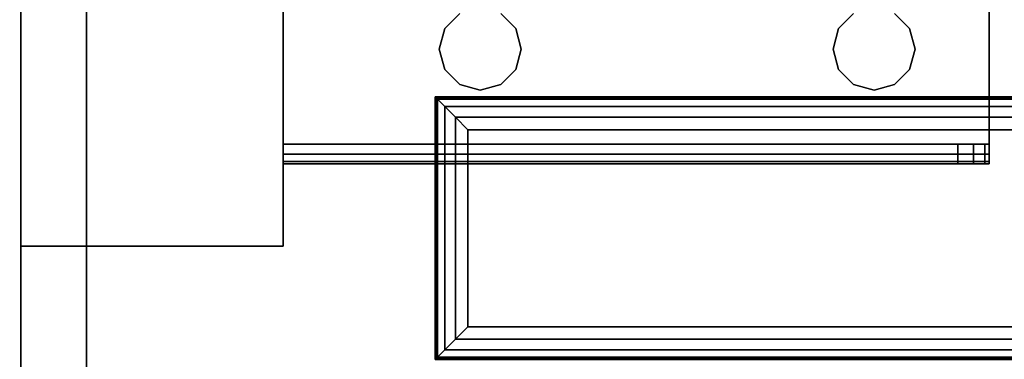
# Model space of a CAD drawing. Extents: x -221 to -50, y 517 to 590.
# Drawn here: x -218 to -214, y 585 to 586 of the extents above; entities that cross this region are included whole.
import ezdxf

# ---------------------------------------------------------------- set-up
doc = ezdxf.new("R2010")
doc.units = 0
doc.header["$LTSCALE"] = 96
doc.header["$MEASUREMENT"] = 0
for name, color, linetype in [('AFUAC-3-BDFB', 7, 'Continuous'), ('AFUST-3-GBLM', 7, 'Continuous'), ('AFUST-3-LGPT1', 7, 'Continuous'), ('AFUST-3-SHLM', 7, 'Continuous'), ('AFUST-3-TPLM', 7, 'Continuous'), ('AFUUS-3-MDLM', 7, 'Continuous'), ('AFUUS-3-SHLM', 7, 'Continuous'), ('AFUUS-3-TPLM', 7, 'Continuous'), ('AFUWK-3-TPLM', 7, 'Continuous'), ('AFUWS-3-GDPL', 7, 'Continuous'), ('AFUWS-3-LGPT1', 7, 'Continuous'), ('MAIN_FURN', 7, 'Continuous')]:
    doc.layers.add(name, color=color, linetype=linetype)

# ---------------------------------------------------------------- blocks, each defined once
blk = doc.blocks.new('ZN7230TP')
at = {"layer": 'AFUWK-3-TPLM', "color": 42, "linetype": 'Continuous'}
for points, invisible_edges in [([(0, -30, 1), (72, 0, 1), (72, -30, 1)], 1), ([(0, 0, 1), (72, 0, 1), (0, -30, 1)], 2), ([(0, 0), (72, -30), (72, 0)], 1), ([(0, -30), (72, -30), (0, 0)], 2)]:
    blk.add_3dface(points, dxfattribs=dict(at, invisible_edges=invisible_edges))
blk = doc.blocks.new('ZN0006RL3')
at = {"layer": 'AFUWS-3-GDPL', "color": 47, "linetype": 'Continuous'}
for points, invisible_edges in [([(4.5024, -4.7524, 0.1006), (7.5, -4.75, 0.125), (4.5, -4.75, 0.125)], 1), ([(4.5024, -5.7476, 0.1006), (4.5, -4.75, 0.125), (4.5, -5.75, 0.125)], 1), ([(4.5024, -4.7524, 0.1006), (4.5, -4.75, 0.125), (4.5024, -5.7476, 0.1006)], 2), ([(7.5, -4.75, 0.125), (4.5, -4.75, 0.2), (4.5, -4.75, 0.125)], 1), ([(7.5, -4.75, 0.2), (4.5, -4.75, 0.2), (7.5, -4.75, 0.125)], 2), ([(4.5, -4.75, 0.125), (4.5, -5.75, 0.2), (4.5, -5.75, 0.125)], 1), ([(4.5, -4.75, 0.2), (4.5, -5.75, 0.2), (4.5, -4.75, 0.125)], 2), ([(7.5, -4.75, 0.2), (4.5, -5.75, 0.2), (4.5, -4.75, 0.2)], 1), ([(7.5, -5.75, 0.2), (4.5, -5.75, 0.2), (7.5, -4.75, 0.2)], 2), ([(7.4976, -4.7524, 0.1006), (7.5, -4.75, 0.125), (4.5024, -4.7524, 0.1006)], 2), ([(4.5024, -4.7524, 0.1006), (4.5095, -4.7595, 0.0772), (7.4905, -4.7595, 0.0772)], 12), ([(7.4905, -4.7595, 0.0772), (7.4976, -4.7524, 0.1006), (4.5024, -4.7524, 0.1006)], 12), ([(4.5095, -4.7595, 0.0772), (4.5024, -4.7524, 0.1006), (4.5024, -5.7476, 0.1006)], 12), ([(4.5024, -5.7476, 0.1006), (4.5095, -5.7405, 0.0772), (4.5095, -4.7595, 0.0772)], 12), ([(4.5095, -4.7595, 0.0772), (4.5366, -4.7866, 0.0366), (7.4905, -4.7595, 0.0772)], 2), ([(4.5095, -4.7595, 0.0772), (4.5366, -5.7134, 0.0366), (4.5366, -4.7866, 0.0366)], 1), ([(4.5095, -5.7405, 0.0772), (4.5366, -5.7134, 0.0366), (4.5095, -4.7595, 0.0772)], 2), ([(7.4905, -4.7595, 0.0772), (4.5366, -4.7866, 0.0366), (7.4634, -4.7866, 0.0366)], 1), ([(4.5366, -4.7866, 0.0366), (4.5772, -4.8272, 0.0095), (7.4634, -4.7866, 0.0366)], 2), ([(4.5772, -5.6728, 0.0095), (4.5366, -4.7866, 0.0366), (4.5366, -5.7134, 0.0366)], 1), ([(4.5772, -4.8272, 0.0095), (4.5366, -4.7866, 0.0366), (4.5772, -5.6728, 0.0095)], 2), ([(7.4634, -4.7866, 0.0366), (4.5772, -4.8272, 0.0095), (7.4228, -4.8272, 0.0095)], 1), ([(7.375, -4.875), (4.5772, -4.8272, 0.0095), (4.625, -4.875)], 1), ([(7.4228, -4.8272, 0.0095), (4.5772, -4.8272, 0.0095), (7.375, -4.875)], 2), ([(4.625, -4.875), (4.5772, -4.8272, 0.0095), (4.5772, -5.6728, 0.0095)], 12), ([(4.5772, -5.6728, 0.0095), (4.625, -5.625), (4.625, -4.875)], 12), ([(4.625, -4.875), (7.375, -5.625), (7.375, -4.875)], 1), ([(4.625, -5.625), (7.375, -5.625), (4.625, -4.875)], 2), ([(4.625, -5.625), (4.5772, -5.6728, 0.0095), (7.4228, -5.6728, 0.0095)], 12), ([(7.4228, -5.6728, 0.0095), (7.375, -5.625), (4.625, -5.625)], 12), ([(7.4228, -5.6728, 0.0095), (4.5366, -5.7134, 0.0366), (7.4634, -5.7134, 0.0366)], 1), ([(4.5772, -5.6728, 0.0095), (4.5366, -5.7134, 0.0366), (7.4228, -5.6728, 0.0095)], 2), ([(4.5095, -5.7405, 0.0772), (7.4634, -5.7134, 0.0366), (4.5366, -5.7134, 0.0366)], 1), ([(7.4905, -5.7405, 0.0772), (7.4634, -5.7134, 0.0366), (4.5095, -5.7405, 0.0772)], 2), ([(7.4976, -5.7476, 0.1006), (4.5, -5.75, 0.125), (7.5, -5.75, 0.125)], 1), ([(4.5024, -5.7476, 0.1006), (4.5, -5.75, 0.125), (7.4976, -5.7476, 0.1006)], 2), ([(4.5095, -5.7405, 0.0772), (4.5024, -5.7476, 0.1006), (7.4976, -5.7476, 0.1006)], 12), ([(7.4976, -5.7476, 0.1006), (7.4905, -5.7405, 0.0772), (4.5095, -5.7405, 0.0772)], 12)]:
    blk.add_3dface(points, dxfattribs=dict(at, invisible_edges=invisible_edges))
at = {"layer": 'AFUWS-3-LGPT1', "color": 30, "linetype": 'Continuous'}
for points, invisible_edges in [([(7.5, -5.75, 0.2), (4.5, -4.75, 0.2), (4.5, -5.75, 0.2)], 1), ([(7.5, -4.75, 0.2), (4.5, -4.75, 0.2), (7.5, -5.75, 0.2)], 2), ([(4.5, -4.75, 0.2), (4.5, -5.75, 6), (4.5, -5.75, 0.2)], 1), ([(4.5, -4.75, 6), (4.5, -5.75, 6), (4.5, -4.75, 0.2)], 2), ([(7.5, -4.75, 0.2), (4.5, -4.75, 6), (4.5, -4.75, 0.2)], 1), ([(7.5, -4.75, 6), (4.5, -4.75, 6), (7.5, -4.75, 0.2)], 2), ([(4.5, -4.75, 6), (7.5, -4.75, 6), (7.1125, -5.75, 6)], 14), ([(4.8875, -5.75, 6), (4.5, -4.75, 6), (7.1125, -5.75, 6)], 15), ([(4.5, -5.75, 6), (4.5, -4.75, 6), (4.8875, -5.75, 6)], 2)]:
    blk.add_3dface(points, dxfattribs=dict(at, invisible_edges=invisible_edges))
blk = doc.blocks.new('ZN602022BCBLFFL3')
at = {"layer": 'AFUST-3-GBLM', "color": 42, "linetype": 'Continuous'}
for points, invisible_edges in [([(0, -19.25, 4), (0.625, 0, 4), (0, 0, 4)], 1), ([(0.625, -19.25, 4), (0.625, 0, 4), (0, -19.25, 4)], 2), ([(0.625, -19.25, 21.375), (0, 0, 21.375), (0.625, 0, 21.375)], 1), ([(0, -19.25, 21.375), (0, 0, 21.375), (0.625, -19.25, 21.375)], 2), ([(0.625, -19.25, 4), (0.625, 0, 21.375), (0.625, 0, 4)], 1), ([(0.625, -19.25, 21.375), (0.625, 0, 21.375), (0.625, -19.25, 4)], 2)]:
    blk.add_3dface(points, dxfattribs=dict(at, invisible_edges=invisible_edges))
at = {"layer": 'AFUST-3-LGPT1', "color": 30, "linetype": 'Continuous'}
for points, invisible_edges in [([(1.375, -3.375, 4), (0.375, -0.375, 4), (1.375, -0.375, 4)], 1), ([(0.375, -3.375, 4), (0.375, -0.375, 4), (1.375, -3.375, 4)], 2), ([(0.375, -3.375, 4), (0.375, -0.375, 0.25), (0.375, -0.375, 4)], 1), ([(0.375, -3.375, 0.25), (0.375, -0.375, 0.25), (0.375, -3.375, 4)], 2), ([(1.375, -0.375, 0.25), (0.375, -3.375, 0.25), (1.375, -3.375, 0.25)], 1), ([(0.375, -0.375, 0.25), (0.375, -3.375, 0.25), (1.375, -0.375, 0.25)], 2), ([(1.375, -0.375, 4), (1.375, -3.375, 0.25), (1.375, -3.375, 4)], 1), ([(1.375, -0.375, 0.25), (1.375, -3.375, 0.25), (1.375, -0.375, 4)], 2), ([(1.375, -2.9875, 4), (1.375, -0.7625, 4), (2.025, -1.875, 4)], 14), ([(1.375, -2.9875, 3.925), (2.025, -1.875, 3.925), (1.375, -0.7625, 3.925)], 3), ([(1.375, -0.7625, 3.925), (1.375, -0.7625, 4), (1.375, -2.9875, 4)], 13), ([(1.375, -2.9875, 4), (1.375, -2.9875, 3.925), (1.375, -0.7625, 3.925)], 13), ([(4.0625, -2.9875, 4), (3.725, -1.875, 4), (4.0625, -0.7625, 4)], 3), ([(4.0625, -2.9875, 3.925), (4.0625, -0.7625, 3.925), (3.725, -1.875, 3.925)], 14), ([(4.0625, -2.9875, 3.925), (4.0625, -0.7625, 4), (4.0625, -0.7625, 3.925)], 3), ([(4.0625, -2.9875, 4), (4.0625, -0.7625, 4), (4.0625, -2.9875, 3.925)], 14), ([(2.0384, -1.925, 4), (1.375, -2.9875, 4), (2.025, -1.875, 4)], 3), ([(2.0384, -1.925, 3.925), (2.025, -1.875, 3.925), (1.375, -2.9875, 3.925)], 14), ([(3.725, -1.875, 4), (3.7603, -2.5469, 4), (3.7116, -1.925, 4)], 3), ([(3.7116, -1.925, 3.925), (3.7603, -2.5469, 3.925), (3.725, -1.875, 3.925)], 3), ([(3.7603, -2.5469, 4), (3.725, -1.875, 4), (4.0625, -2.9875, 4)], 15), ([(3.725, -1.875, 3.925), (3.7603, -2.5469, 3.925), (4.0625, -2.9875, 3.925)], 15), ([(1.9897, -2.5469, 4), (1.375, -2.9875, 4), (2.0384, -1.925, 4)], 15), ([(2.0384, -1.925, 3.925), (1.375, -2.9875, 3.925), (1.9897, -2.5469, 3.925)], 15), ([(2.0469, -2.4897, 4), (1.9897, -2.5469, 4), (2.0384, -1.925, 4)], 14), ([(2.0469, -2.4897, 3.925), (2.0384, -1.925, 3.925), (1.9897, -2.5469, 3.925)], 3), ([(2.2031, -2.4897, 4), (2.2116, -1.925, 4), (2.2603, -2.5469, 4)], 3), ([(2.2031, -2.4897, 3.925), (2.2603, -2.5469, 3.925), (2.2116, -1.925, 3.925)], 14), ([(2.2116, -1.925, 4), (3.5384, -1.925, 4), (2.2603, -2.5469, 4)], 15), ([(2.2116, -1.925, 3.925), (3.4897, -2.5469, 3.925), (3.5384, -1.925, 3.925)], 15), ([(2.2603, -2.5469, 3.925), (3.4897, -2.5469, 3.925), (2.2116, -1.925, 3.925)], 15), ([(2.2603, -2.5469, 4), (3.5384, -1.925, 4), (3.4897, -2.5469, 4)], 15), ([(3.4897, -2.5469, 4), (3.5384, -1.925, 4), (3.5469, -2.4897, 4)], 3), ([(3.4897, -2.5469, 3.925), (3.5469, -2.4897, 3.925), (3.5384, -1.925, 3.925)], 14), ([(3.7603, -2.5469, 4), (3.7031, -2.4897, 4), (3.7116, -1.925, 4)], 14), ([(3.7031, -2.4897, 3.925), (3.7603, -2.5469, 3.925), (3.7116, -1.925, 3.925)], 14), ([(2.0469, -2.4897, 4), (1.9897, -2.5469, 3.925), (1.9897, -2.5469, 4)], 1), ([(2.0469, -2.4897, 3.925), (1.9897, -2.5469, 3.925), (2.0469, -2.4897, 4)], 2), ([(2.2603, -2.5469, 4), (2.2031, -2.4897, 3.925), (2.2031, -2.4897, 4)], 1), ([(2.2603, -2.5469, 3.925), (2.2031, -2.4897, 3.925), (2.2603, -2.5469, 4)], 2), ([(3.5469, -2.4897, 4), (3.4897, -2.5469, 3.925), (3.4897, -2.5469, 4)], 1), ([(3.5469, -2.4897, 3.925), (3.4897, -2.5469, 3.925), (3.5469, -2.4897, 4)], 2), ([(3.7603, -2.5469, 4), (3.7031, -2.4897, 3.925), (3.7031, -2.4897, 4)], 1), ([(3.7603, -2.5469, 3.925), (3.7031, -2.4897, 3.925), (3.7603, -2.5469, 4)], 2), ([(1.9897, -2.5469, 4), (1.9688, -2.625, 4), (1.375, -2.9875, 4)], 14), ([(1.9897, -2.5469, 3.925), (1.375, -2.9875, 3.925), (1.9688, -2.625, 3.925)], 3), ([(1.9897, -2.5469, 4), (1.9688, -2.625, 3.925), (1.9688, -2.625, 4)], 1), ([(1.9897, -2.5469, 3.925), (1.9688, -2.625, 3.925), (1.9897, -2.5469, 4)], 2), ([(2.2813, -2.625, 4), (2.2603, -2.5469, 4), (3.4897, -2.5469, 4)], 14), ([(2.2813, -2.625, 3.925), (3.4897, -2.5469, 3.925), (2.2603, -2.5469, 3.925)], 3), ([(2.2813, -2.625, 4), (2.2603, -2.5469, 3.925), (2.2603, -2.5469, 4)], 1), ([(2.2813, -2.625, 3.925), (2.2603, -2.5469, 3.925), (2.2813, -2.625, 4)], 2), ([(3.4897, -2.5469, 4), (3.4688, -2.625, 4), (2.2813, -2.625, 4)], 14), ([(3.4688, -2.625, 3.925), (3.4897, -2.5469, 3.925), (2.2813, -2.625, 3.925)], 14), ([(3.4897, -2.5469, 4), (3.4688, -2.625, 3.925), (3.4688, -2.625, 4)], 1), ([(3.4897, -2.5469, 3.925), (3.4688, -2.625, 3.925), (3.4897, -2.5469, 4)], 2), ([(3.7812, -2.625, 4), (3.7603, -2.5469, 4), (4.0625, -2.9875, 4)], 14), ([(3.7603, -2.5469, 3.925), (3.7812, -2.625, 3.925), (4.0625, -2.9875, 3.925)], 14), ([(3.7812, -2.625, 4), (3.7603, -2.5469, 3.925), (3.7603, -2.5469, 4)], 1), ([(3.7812, -2.625, 3.925), (3.7603, -2.5469, 3.925), (3.7812, -2.625, 4)], 2), ([(1.375, -2.9875, 4), (1.9688, -2.625, 4), (1.9897, -2.7031, 4)], 13), ([(1.9688, -2.625, 3.925), (1.375, -2.9875, 3.925), (1.9897, -2.7031, 3.925)], 3), ([(1.9688, -2.625, 4), (1.9897, -2.7031, 3.925), (1.9897, -2.7031, 4)], 1), ([(1.9688, -2.625, 3.925), (1.9897, -2.7031, 3.925), (1.9688, -2.625, 4)], 2), ([(2.2813, -2.625, 4), (3.4897, -2.7031, 4), (2.2603, -2.7031, 4)], 3), ([(2.2603, -2.7031, 3.925), (3.4897, -2.7031, 3.925), (2.2813, -2.625, 3.925)], 3), ([(2.2603, -2.7031, 4), (2.2813, -2.625, 3.925), (2.2813, -2.625, 4)], 1), ([(2.2603, -2.7031, 3.925), (2.2813, -2.625, 3.925), (2.2603, -2.7031, 4)], 2), ([(3.4688, -2.625, 4), (3.4897, -2.7031, 4), (2.2813, -2.625, 4)], 14), ([(3.4897, -2.7031, 3.925), (3.4688, -2.625, 3.925), (2.2813, -2.625, 3.925)], 14), ([(3.4688, -2.625, 4), (3.4897, -2.7031, 3.925), (3.4897, -2.7031, 4)], 1), ([(3.4688, -2.625, 3.925), (3.4897, -2.7031, 3.925), (3.4688, -2.625, 4)], 2), ([(4.0625, -2.9875, 4), (3.7603, -2.7031, 4), (3.7812, -2.625, 4)], 13), ([(4.0625, -2.9875, 3.925), (3.7812, -2.625, 3.925), (3.7603, -2.7031, 3.925)], 13), ([(3.7603, -2.7031, 4), (3.7812, -2.625, 3.925), (3.7812, -2.625, 4)], 1), ([(3.7603, -2.7031, 3.925), (3.7812, -2.625, 3.925), (3.7603, -2.7031, 4)], 2), ([(1.9897, -2.7031, 4), (2.0469, -2.7603, 4), (1.375, -2.9875, 4)], 14), ([(1.9897, -2.7031, 3.925), (1.375, -2.9875, 3.925), (2.0469, -2.7603, 3.925)], 3), ([(1.9897, -2.7031, 4), (2.0469, -2.7603, 3.925), (2.0469, -2.7603, 4)], 1), ([(1.9897, -2.7031, 3.925), (2.0469, -2.7603, 3.925), (1.9897, -2.7031, 4)], 2), ([(2.2603, -2.7031, 4), (3.5469, -2.7603, 4), (2.2031, -2.7603, 4)], 3), ([(2.2031, -2.7603, 3.925), (3.5469, -2.7603, 3.925), (2.2603, -2.7031, 3.925)], 3), ([(2.2031, -2.7603, 4), (2.2603, -2.7031, 3.925), (2.2603, -2.7031, 4)], 1), ([(2.2031, -2.7603, 3.925), (2.2603, -2.7031, 3.925), (2.2031, -2.7603, 4)], 2), ([(3.4897, -2.7031, 4), (3.5469, -2.7603, 4), (2.2603, -2.7031, 4)], 14), ([(3.5469, -2.7603, 3.925), (3.4897, -2.7031, 3.925), (2.2603, -2.7031, 3.925)], 14), ([(3.4897, -2.7031, 4), (3.5469, -2.7603, 3.925), (3.5469, -2.7603, 4)], 1), ([(3.4897, -2.7031, 3.925), (3.5469, -2.7603, 3.925), (3.4897, -2.7031, 4)], 2), ([(3.7031, -2.7603, 4), (3.7603, -2.7031, 4), (4.0625, -2.9875, 4)], 14), ([(3.7603, -2.7031, 3.925), (3.7031, -2.7603, 3.925), (4.0625, -2.9875, 3.925)], 14), ([(3.7031, -2.7603, 4), (3.7603, -2.7031, 3.925), (3.7603, -2.7031, 4)], 1), ([(3.7031, -2.7603, 3.925), (3.7603, -2.7031, 3.925), (3.7031, -2.7603, 4)], 2), ([(2.0469, -2.7603, 4), (2.125, -2.7812, 4), (1.375, -2.9875, 4)], 14), ([(2.0469, -2.7603, 3.925), (1.375, -2.9875, 3.925), (2.125, -2.7812, 3.925)], 3), ([(2.0469, -2.7603, 4), (2.125, -2.7812, 3.925), (2.125, -2.7812, 4)], 1), ([(2.0469, -2.7603, 3.925), (2.125, -2.7812, 3.925), (2.0469, -2.7603, 4)], 2), ([(4.0625, -2.9875, 4), (2.125, -2.7812, 4), (2.2031, -2.7603, 4)], 13), ([(2.125, -2.7812, 3.925), (4.0625, -2.9875, 3.925), (2.2031, -2.7603, 3.925)], 3), ([(2.125, -2.7812, 4), (2.2031, -2.7603, 3.925), (2.2031, -2.7603, 4)], 1), ([(2.125, -2.7812, 3.925), (2.2031, -2.7603, 3.925), (2.125, -2.7812, 4)], 2), ([(2.2031, -2.7603, 4), (3.5469, -2.7603, 4), (4.0625, -2.9875, 4)], 15), ([(4.0625, -2.9875, 3.925), (3.5469, -2.7603, 3.925), (2.2031, -2.7603, 3.925)], 15), ([(3.5469, -2.7603, 4), (3.625, -2.7812, 4), (4.0625, -2.9875, 4)], 14), ([(4.0625, -2.9875, 3.925), (3.625, -2.7812, 3.925), (3.5469, -2.7603, 3.925)], 13), ([(3.5469, -2.7603, 4), (3.625, -2.7812, 3.925), (3.625, -2.7812, 4)], 1), ([(3.5469, -2.7603, 3.925), (3.625, -2.7812, 3.925), (3.5469, -2.7603, 4)], 2), ([(4.0625, -2.9875, 4), (3.625, -2.7812, 4), (3.7031, -2.7603, 4)], 13), ([(3.7031, -2.7603, 3.925), (3.625, -2.7812, 3.925), (4.0625, -2.9875, 3.925)], 14), ([(3.625, -2.7812, 4), (3.7031, -2.7603, 3.925), (3.7031, -2.7603, 4)], 1), ([(3.625, -2.7812, 3.925), (3.7031, -2.7603, 3.925), (3.625, -2.7812, 4)], 2), ([(1.375, -2.9875, 4), (2.125, -2.7812, 4), (4.0625, -2.9875, 4)], 3), ([(1.375, -2.9875, 3.925), (4.0625, -2.9875, 3.925), (2.125, -2.7812, 3.925)], 14), ([(4.0625, -2.9875, 4), (4.0625, -3.025, 3.99), (1.375, -3.025, 3.99)], 12), ([(1.375, -2.9875, 4), (4.0625, -2.9875, 4), (1.375, -3.025, 3.99)], 2), ([(3.9436, -3.0625, 3.7501), (1.375, -2.9875, 3.625), (1.375, -3.0625, 3.625)], 1), ([(3.9436, -2.9875, 3.7501), (1.375, -2.9875, 3.625), (3.9436, -3.0625, 3.7501)], 2), ([(3.9436, -2.9875, 3.7501), (1.375, -2.9875, 3.925), (1.375, -2.9875, 3.625)], 1), ([(4.0625, -2.9875, 3.925), (1.375, -2.9875, 3.925), (3.9436, -2.9875, 3.7501)], 14), ([(1.375, -3.025, 3.99), (1.375, -2.9875, 3.925), (1.375, -2.9875, 4)], 3), ([(1.375, -3.0525, 3.9625), (1.375, -2.9875, 3.925), (1.375, -3.025, 3.99)], 3), ([(1.375, -3.0625, 3.925), (1.375, -2.9875, 3.925), (1.375, -3.0525, 3.9625)], 3), ([(1.375, -2.9875, 3.625), (1.375, -2.9875, 3.925), (1.375, -3.0625, 3.925)], 14), ([(1.375, -3.0625, 3.625), (1.375, -2.9875, 3.625), (1.375, -3.0625, 3.925)], 2), ([(3.9436, -3.0625, 3.7501), (4.0035, -3.0625, 3.7688), (4.0035, -2.9875, 3.7688)], 12), ([(3.9436, -2.9875, 3.7501), (3.9436, -3.0625, 3.7501), (4.0035, -2.9875, 3.7688)], 2), ([(4.0625, -2.9875, 3.875), (4.0625, -2.9875, 3.925), (3.9436, -2.9875, 3.7501)], 14), ([(3.9436, -2.9875, 3.7501), (4.0468, -2.9875, 3.8143), (4.0625, -2.9875, 3.875)], 13), ([(4.0035, -2.9875, 3.7688), (4.0468, -2.9875, 3.8143), (3.9436, -2.9875, 3.7501)], 2), ([(4.0035, -3.0625, 3.7688), (4.0468, -3.0625, 3.8143), (4.0468, -2.9875, 3.8143)], 12), ([(4.0035, -2.9875, 3.7688), (4.0035, -3.0625, 3.7688), (4.0468, -2.9875, 3.8143)], 2), ([(4.0625, -2.9875, 3.875), (4.0468, -3.0625, 3.8143), (4.0625, -3.0625, 3.875)], 1), ([(4.0468, -2.9875, 3.8143), (4.0468, -3.0625, 3.8143), (4.0625, -2.9875, 3.875)], 2), ([(4.0625, -3.025, 3.99), (4.0625, -2.9875, 4), (4.0625, -2.9875, 3.925)], 14), ([(4.0625, -2.9875, 3.925), (4.0625, -3.0525, 3.9625), (4.0625, -3.025, 3.99)], 13), ([(4.0625, -3.0625, 3.925), (4.0625, -3.0525, 3.9625), (4.0625, -2.9875, 3.925)], 14), ([(4.0625, -2.9875, 3.875), (4.0625, -3.0625, 3.925), (4.0625, -2.9875, 3.925)], 3), ([(4.0625, -3.0625, 3.875), (4.0625, -3.0625, 3.925), (4.0625, -2.9875, 3.875)], 2), ([(4.0625, -3.025, 3.99), (4.0625, -3.0525, 3.9625), (1.375, -3.0525, 3.9625)], 12), ([(1.375, -3.025, 3.99), (4.0625, -3.025, 3.99), (1.375, -3.0525, 3.9625)], 2), ([(1.375, -3.0625, 3.925), (4.0625, -3.0525, 3.9625), (4.0625, -3.0625, 3.925)], 1), ([(1.375, -3.0525, 3.9625), (4.0625, -3.0525, 3.9625), (1.375, -3.0625, 3.925)], 2), ([(4.0625, -3.0625, 3.875), (1.375, -3.0625, 3.925), (4.0625, -3.0625, 3.925)], 1), ([(3.9436, -3.0625, 3.7501), (1.375, -3.0625, 3.925), (4.0625, -3.0625, 3.875)], 15), ([(3.9436, -3.0625, 3.7501), (1.375, -3.0625, 3.625), (1.375, -3.0625, 3.925)], 12), ([(4.0468, -3.0625, 3.8143), (3.9436, -3.0625, 3.7501), (4.0625, -3.0625, 3.875)], 3), ([(4.0035, -3.0625, 3.7688), (3.9436, -3.0625, 3.7501), (4.0468, -3.0625, 3.8143)], 2), ([(1.375, -3.375, 4), (0.375, -3.375, 0.25), (0.375, -3.375, 4)], 1), ([(1.375, -3.375, 0.25), (0.375, -3.375, 0.25), (1.375, -3.375, 4)], 2)]:
    blk.add_3dface(points, dxfattribs=dict(at, invisible_edges=invisible_edges))
at = {"layer": 'AFUST-3-SHLM', "color": 42, "linetype": 'Continuous'}
for points, invisible_edges in [([(0.625, -0.625, 4), (0.625, -19.25, 4.625), (0.625, -19.25, 4)], 1), ([(0.625, -0.625, 4.625), (0.625, -19.25, 4.625), (0.625, -0.625, 4)], 2), ([(59.375, -0.625, 4), (0.625, -19.25, 4), (59.375, -19.25, 4)], 1), ([(0.625, -0.625, 4), (0.625, -19.25, 4), (59.375, -0.625, 4)], 2), ([(0.625, -0.625, 4.625), (59.375, -19.25, 4.625), (0.625, -19.25, 4.625)], 1), ([(59.375, -0.625, 4.625), (59.375, -19.25, 4.625), (0.625, -0.625, 4.625)], 2), ([(30, -0.625, 12.6875), (0.625, -19.25, 12.6875), (30, -19.25, 12.6875)], 1), ([(0.625, -0.625, 12.6875), (0.625, -19.25, 12.6875), (30, -0.625, 12.6875)], 2), ([(0.625, -19.25, 13.3125), (0.625, -0.625, 12.6875), (0.625, -0.625, 13.3125)], 1), ([(0.625, -19.25, 12.6875), (0.625, -0.625, 12.6875), (0.625, -19.25, 13.3125)], 2), ([(30, -19.25, 13.3125), (0.625, -0.625, 13.3125), (30, -0.625, 13.3125)], 1), ([(0.625, -19.25, 13.3125), (0.625, -0.625, 13.3125), (30, -19.25, 13.3125)], 2)]:
    blk.add_3dface(points, dxfattribs=dict(at, invisible_edges=invisible_edges))
at = {"layer": 'AFUST-3-TPLM', "color": 42, "linetype": 'Continuous'}
for points, invisible_edges in [([(0, -19.25, 21.375), (60, 0, 21.375), (0, 0, 21.375)], 1), ([(60, -19.25, 21.375), (60, 0, 21.375), (0, -19.25, 21.375)], 2), ([(60, -19.25, 22), (0, 0, 22), (60, 0, 22)], 1), ([(0, -19.25, 22), (0, 0, 22), (60, -19.25, 22)], 2)]:
    blk.add_3dface(points, dxfattribs=dict(at, invisible_edges=invisible_edges))
blk = doc.blocks.new('ZN721414WMHTHD')
at = {"layer": 'AFUUS-3-MDLM', "color": 42, "linetype": 'Continuous'}
for points, invisible_edges in [([(0.625, 0, 13.375), (71.375, -0.625, 13.375), (0.625, -0.625, 13.375)], 1), ([(71.375, 0, 13.375), (71.375, -0.625, 13.375), (0.625, 0, 13.375)], 2), ([(0.625, -0.625, 0.625), (71.375, 0, 0.625), (0.625, 0, 0.625)], 1), ([(71.375, -0.625, 0.625), (71.375, 0, 0.625), (0.625, -0.625, 0.625)], 2), ([(0.625, -0.625, 0.625), (71.375, -0.625, 13.375), (71.375, -0.625, 0.625)], 1), ([(0.625, -0.625, 13.375), (71.375, -0.625, 13.375), (0.625, -0.625, 0.625)], 2)]:
    blk.add_3dface(points, dxfattribs=dict(at, invisible_edges=invisible_edges))
at = {"layer": 'AFUUS-3-SHLM', "color": 42, "linetype": 'Continuous'}
for points, invisible_edges in [([(72, 0), (0, -14), (72, -14)], 1), ([(0, 0), (0, -14), (72, 0)], 2), ([(0, 0, 0.625), (72, -14, 0.625), (0, -14, 0.625)], 1), ([(72, 0, 0.625), (72, -14, 0.625), (0, 0, 0.625)], 2)]:
    blk.add_3dface(points, dxfattribs=dict(at, invisible_edges=invisible_edges))
at = {"layer": 'AFUUS-3-TPLM', "color": 42, "linetype": 'Continuous'}
for points, invisible_edges in [([(72, 0, 13.375), (0, -14, 13.375), (72, -14, 13.375)], 1), ([(0, 0, 13.375), (0, -14, 13.375), (72, 0, 13.375)], 2), ([(0, 0, 14), (72, -14, 14), (0, -14, 14)], 1), ([(72, 0, 14), (72, -14, 14), (0, 0, 14)], 2)]:
    blk.add_3dface(points, dxfattribs=dict(at, invisible_edges=invisible_edges))
blk = doc.blocks.new('TW7222ST')
at = {"layer": 'AFUAC-3-BDFB', "color": 40, "linetype": 'Continuous'}
for points, invisible_edges in [([(0, 0, 22), (72, -0.375, 22), (0, -0.375, 22)], 1), ([(72, 0, 22), (72, -0.375, 22), (0, 0, 22)], 2), ([(0, 0), (72, 0, 22), (0, 0, 22)], 1), ([(72, 0), (72, 0, 22), (0, 0)], 2), ([(0, -0.375), (72, 0), (0, 0)], 1), ([(72, -0.375), (72, 0), (0, -0.375)], 2)]:
    blk.add_3dface(points, dxfattribs=dict(at, invisible_edges=invisible_edges))

msp = doc.modelspace()

# ---------------------------------------------------------------- block references
at = {"layer": 'MAIN_FURN', "color": 65, "linetype": 'Continuous'}
for name, p in [('ZN0006RL3', (-220.5416, 590.4589, 22)), ('ZN602022BCBLFFL3', (-217.9947, 588.5158))]:
    msp.add_blockref(name, p, dxfattribs=at)
for name, p, rotation in [('ZN7230TP', (-187.9947, 588.5158, 28), 270), ('ZN721414WMHTHD', (-217.9947, 516.5158, 51), 90), ('TW7222ST', (-217.6197, 588.5158, 29), 270)]:
    msp.add_blockref(name, p, dxfattribs=dict(at, rotation=rotation))

doc.saveas('drawing.dxf')
